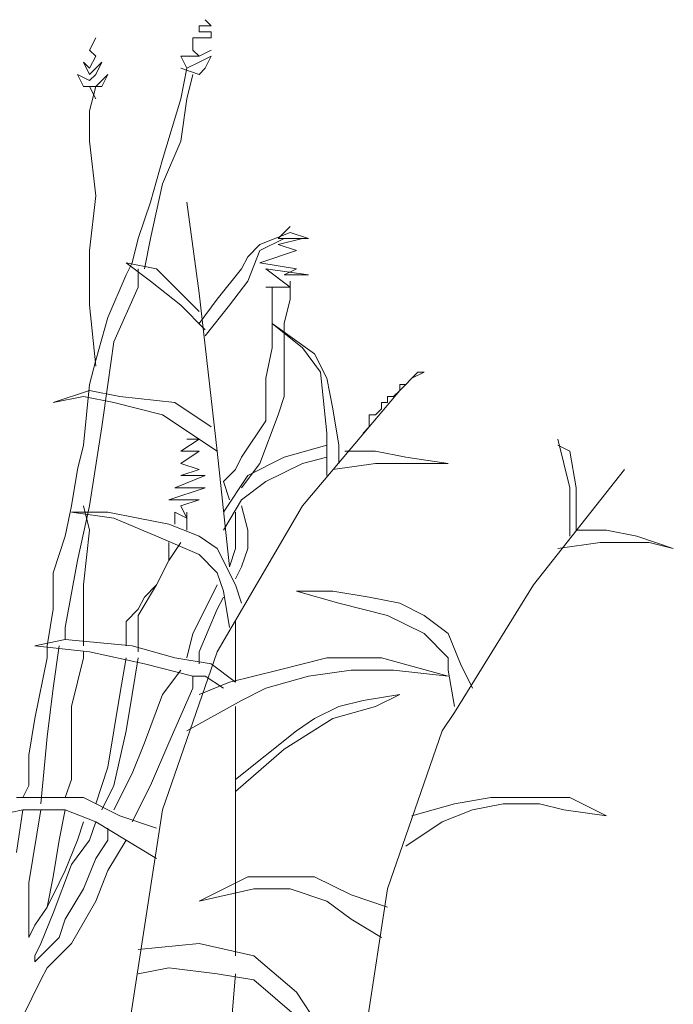
# Model space of a CAD drawing. Units: millimetres. Extents: x -3599 to 42330, y 5331 to 28496.
# Drawn here: x 16968 to 17168, y 9624 to 9926 of the extents above; entities that cross this region are included whole.
import ezdxf

# ---------------------------------------------------------------- set-up
doc = ezdxf.new("R2010")
doc.units = ezdxf.units.MM
doc.layers.add('L_beplantning', color=104, linetype='Continuous', lineweight=15)

msp = doc.modelspace()

# ---------------------------------------------------------------- linework, layer by layer
at = {"layer": 'L_beplantning'}
for p, q in [((16988.94, 9916.43, -86.53), (16990.8, 9920.15, -86.53)), ((16990.8, 9914.57, -86.53), (16988.94, 9916.43, -86.53)), ((16988.94, 9910.85, -86.53), (16990.8, 9914.57, -86.53)), ((16988.94, 9908.98, -86.53), (16987.08, 9912.7, -86.53)), ((16987.08, 9912.7, -86.53), (16988.94, 9910.85, -86.53)), ((16992.66, 9912.7, -86.53), (16988.94, 9908.98, -86.53)), ((16990.8, 9908.98, -86.53), (16992.66, 9912.7, -86.53)), ((17018.72, 9910.85, -86.53), (17016.86, 9901.53, -86.53)), ((16987.08, 9905.26, -86.53), (16985.22, 9908.98, -86.53)), ((16985.22, 9908.98, -86.53), (16988.94, 9907.12, -86.53)), ((16988.94, 9907.12, -86.53), (16990.8, 9908.98, -86.53)), ((16994.52, 9908.98, -86.53), (16990.8, 9905.26, -86.53)), ((16992.66, 9905.26, -86.53), (16994.52, 9908.98, -86.53)), ((17018.72, 9901.53, -86.53), (17020.58, 9908.98, -86.53)), ((16990.8, 9905.26, -86.53), (16987.08, 9905.26, -86.53)), ((16988.94, 9897.81, -86.53), (16990.8, 9905.26, -86.53)), ((16990.8, 9901.53, -86.53), (16988.94, 9905.26, -86.53)), ((16988.94, 9905.26, -86.53), (16992.66, 9905.26, -86.53)), ((17016.86, 9901.53, -86.53), (17011.27, 9882.92, -86.53)), ((17016.86, 9888.5, -86.53), (17018.72, 9901.53, -86.53)), ((16988.94, 9888.5, -86.53), (16988.94, 9897.81, -86.53)), ((16990.8, 9871.76, -86.53), (16988.94, 9888.5, -86.53)), ((17011.27, 9875.48, -86.53), (17016.86, 9888.5, -86.53)), ((17011.27, 9882.92, -86.53), (17007.55, 9869.9, -86.53)), ((17007.55, 9858.73, -86.53), (17011.27, 9875.48, -86.53)), ((16988.94, 9855.01, -86.53), (16990.8, 9871.76, -86.53)), ((17007.55, 9869.9, -86.53), (17003.83, 9858.73, -86.53)), ((17022.44, 9841.98, -86.53), (17018.72, 9869.9, -86.53)), ((17046.63, 9858.73, -86.53), (17050.36, 9862.45, -86.53)), ((17041.05, 9856.86, -86.53), (17050.36, 9860.59, -86.53)), ((17050.36, 9860.59, -86.53), (17055.94, 9858.73, -86.53)), ((17003.83, 9858.73, -86.53), (17001.97, 9851.29, -86.53)), ((17005.69, 9849.42, -86.53), (17007.55, 9858.73, -86.53)), ((17037.33, 9853.15, -86.53), (17041.05, 9856.86, -86.53)), ((17048.5, 9858.73, -86.53), (17041.05, 9855.01, -86.53)), ((17046.63, 9856.86, -86.53), (17054.08, 9858.73, -86.53)), ((17048.5, 9858.73, -86.53), (17046.63, 9858.73, -86.53)), ((17052.22, 9855.01, -86.53), (17046.63, 9856.86, -86.53)), ((17055.94, 9858.73, -86.53), (17048.5, 9858.73, -86.53)), ((17054.08, 9858.73, -86.53), (17052.22, 9858.73, -86.53)), ((16988.94, 9838.27, -86.53), (16988.94, 9855.01, -86.53)), ((17035.47, 9849.42, -86.53), (17037.33, 9853.15, -86.53)), ((17041.05, 9855.01, -86.53), (17037.33, 9845.7, -86.53)), ((17041.05, 9851.29, -86.53), (17052.22, 9855.01, -86.53)), ((17001.97, 9851.29, -86.53), (17000.11, 9847.57, -86.53)), ((17007.55, 9845.7, -86.53), (17000.11, 9851.29, -86.53)), ((17000.11, 9851.29, -86.53), (17009.42, 9849.42, -86.53)), ((17052.22, 9849.42, -86.53), (17041.05, 9851.29, -86.53)), ((17000.11, 9847.57, -86.53), (16994.52, 9834.53, -86.53)), ((17003.83, 9843.85, -86.53), (17003.83, 9849.42, -86.53)), ((17009.42, 9849.42, -86.53), (17016.86, 9841.98, -86.53)), ((17028.03, 9840.12, -86.53), (17035.47, 9849.42, -86.53)), ((17050.36, 9843.85, -86.53), (17042.91, 9849.42, -86.53)), ((17042.91, 9849.42, -86.53), (17055.94, 9847.57, -86.53)), ((17048.5, 9847.57, -86.53), (17052.22, 9849.42, -86.53)), ((17055.94, 9847.57, -86.53), (17048.5, 9847.57, -86.53)), ((17016.86, 9838.27, -86.53), (17007.55, 9845.7, -86.53)), ((17037.33, 9845.7, -86.53), (17031.75, 9838.27, -86.53)), ((17050.36, 9840.12, -86.53), (17050.36, 9845.7, -86.53)), ((16996.38, 9827.09, -86.53), (17003.83, 9843.85, -86.53)), ((17016.86, 9841.98, -86.53), (17022.44, 9836.39, -86.53)), ((17028.03, 9793.59, -86.53), (17022.44, 9841.98, -86.53)), ((17042.91, 9843.85, -86.53), (17050.36, 9843.85, -86.53)), ((17044.77, 9843.85, -86.53), (17044.77, 9832.68, -86.53)), ((16990.8, 9819.64, -86.53), (16988.94, 9838.27, -86.53)), ((17024.3, 9830.81, -86.53), (17016.86, 9838.27, -86.53)), ((17022.44, 9832.68, -86.53), (17028.03, 9840.12, -86.53)), ((17031.75, 9838.27, -86.53), (17024.3, 9828.95, -86.53)), ((17048.5, 9832.68, -86.53), (17050.36, 9840.12, -86.53)), ((16994.52, 9834.53, -86.53), (16990.8, 9821.5, -86.53)), ((17044.77, 9832.68, -86.53), (17044.77, 9825.23, -86.53)), ((17054.08, 9825.23, -86.53), (17044.77, 9832.68, -86.53)), ((17044.77, 9832.68, -86.53), (17057.8, 9823.37, -86.53)), ((17048.5, 9828.95, -86.53), (17048.5, 9832.68, -86.53)), ((16994.52, 9814.07, -86.53), (16996.38, 9827.09, -86.53)), ((17048.5, 9821.5, -86.53), (17048.5, 9828.95, -86.53)), ((17044.77, 9825.23, -86.53), (17042.91, 9815.92, -86.53)), ((17059.66, 9817.79, -86.53), (17054.08, 9825.23, -86.53)), ((17057.8, 9823.37, -86.53), (17061.53, 9815.92, -86.53)), ((16990.8, 9821.5, -86.53), (16988.94, 9814.07, -86.53)), ((17048.5, 9810.34, -86.53), (17048.5, 9821.5, -86.53)), ((17061.53, 9799.17, -86.53), (17059.66, 9817.79, -86.53)), ((17087.58, 9815.92, -86.53), (17091.3, 9817.79, -86.53)), ((17089.45, 9817.79, -86.53), (17087.58, 9815.92, -86.53)), ((17091.3, 9817.79, -86.53), (17089.45, 9817.79, -86.53)), ((16988.94, 9814.07, -86.53), (16987.08, 9795.45, -86.53)), ((16992.66, 9801.04, -86.53), (16994.52, 9814.07, -86.53)), ((17042.91, 9815.92, -86.53), (17042.91, 9808.48, -86.53)), ((17061.53, 9815.92, -86.53), (17063.39, 9806.62, -86.53)), ((17083.86, 9812.2, -86.53), (17085.72, 9814.07, -86.53)), ((17085.72, 9814.07, -86.53), (17083.86, 9814.07, -86.53)), ((17083.86, 9814.07, -86.53), (17083.86, 9812.2, -86.53)), ((17085.72, 9814.07, -86.53), (17087.58, 9815.92, -86.53)), ((16977.77, 9808.48, -86.53), (16988.94, 9812.2, -86.53)), ((16988.94, 9812.2, -86.53), (16998.24, 9810.34, -86.53)), ((17054.08, 9776.85, -86.53), (17083.86, 9812.2, -86.53)), ((17083.86, 9812.2, -86.53), (17082, 9810.34, -86.53)), ((16987.08, 9810.34, -86.53), (16977.77, 9808.48, -86.53)), ((16996.38, 9808.48, -86.53), (16987.08, 9810.34, -86.53)), ((17011.27, 9804.75, -86.53), (16996.38, 9808.48, -86.53)), ((16998.24, 9810.34, -86.53), (17015, 9808.48, -86.53)), ((17015, 9808.48, -86.53), (17026.16, 9801.04, -86.53)), ((17042.91, 9808.48, -86.53), (17042.91, 9802.9, -86.53)), ((17046.63, 9804.75, -86.53), (17048.5, 9810.34, -86.53)), ((17080.14, 9808.48, -86.53), (17078.27, 9808.48, -86.53)), ((17078.27, 9808.48, -86.53), (17078.27, 9806.62, -86.53)), ((17082, 9810.34, -86.53), (17080.14, 9810.34, -86.53)), ((17080.14, 9810.34, -86.53), (17080.14, 9808.48, -86.53)), ((17063.39, 9806.62, -86.53), (17065.25, 9795.45, -86.53)), ((17078.27, 9806.62, -86.53), (17076.41, 9804.75, -86.53)), ((17028.03, 9793.59, -86.53), (17011.27, 9804.75, -86.53)), ((17042.91, 9802.9, -86.53), (17035.47, 9791.74, -86.53)), ((17041.05, 9789.87, -86.53), (17046.63, 9804.75, -86.53)), ((17076.41, 9804.75, -86.53), (17074.55, 9804.75, -86.53)), ((17074.55, 9804.75, -86.53), (17074.55, 9802.9, -86.53)), ((17074.55, 9802.9, -86.53), (17074.55, 9801.04, -86.53)), ((16988.94, 9776.85, -86.53), (16992.66, 9801.04, -86.53)), ((17061.53, 9786.15, -86.53), (17061.53, 9799.17, -86.53)), ((17074.55, 9801.04, -86.53), (17072.69, 9799.17, -86.53)), ((17016.86, 9793.59, -86.53), (17022.44, 9797.31, -86.53)), ((17022.44, 9797.31, -86.53), (17018.72, 9797.31, -86.53)), ((17134.11, 9789.87, -86.53), (17132.25, 9797.31, -86.53)), ((16987.08, 9795.45, -86.53), (16985.22, 9788.01, -86.53)), ((17016.86, 9789.87, -86.53), (17022.44, 9793.59, -86.53)), ((17022.44, 9793.59, -86.53), (17016.86, 9793.59, -86.53)), ((17031.75, 9758.23, -86.53), (17028.03, 9793.59, -86.53)), ((17048.5, 9791.74, -86.53), (17061.53, 9795.45, -86.53)), ((17065.25, 9795.45, -86.53), (17065.25, 9789.87, -86.53)), ((17076.41, 9793.59, -86.53), (17067.11, 9793.59, -86.53)), ((17085.72, 9791.74, -86.53), (17076.41, 9793.59, -86.53)), ((17135.97, 9793.59, -86.53), (17132.25, 9795.45, -86.53)), ((17137.83, 9782.43, -86.53), (17135.97, 9793.59, -86.53)), ((17022.44, 9788.01, -86.53), (17016.86, 9789.87, -86.53)), ((17035.47, 9791.74, -86.53), (17033.61, 9788.01, -86.53)), ((17035.47, 9782.43, -86.53), (17041.05, 9789.87, -86.53)), ((17037.33, 9786.15, -86.53), (17048.5, 9791.74, -86.53)), ((17042.91, 9784.29, -86.53), (17054.08, 9789.87, -86.53)), ((17054.08, 9789.87, -86.53), (17061.53, 9791.74, -86.53)), ((17063.39, 9788.01, -86.53), (17076.41, 9789.87, -86.53)), ((17076.41, 9789.87, -86.53), (17091.3, 9789.87, -86.53)), ((17098.74, 9789.87, -86.53), (17085.72, 9791.74, -86.53)), ((17091.3, 9789.87, -86.53), (17098.74, 9789.87, -86.53)), ((17135.97, 9782.43, -86.53), (17134.11, 9789.87, -86.53)), ((16985.22, 9788.01, -86.53), (16983.36, 9776.85, -86.53)), ((17016.86, 9786.15, -86.53), (17022.44, 9788.01, -86.53)), ((17033.61, 9788.01, -86.53), (17029.88, 9784.29, -86.53)), ((17124.8, 9752.64, -86.53), (17152.72, 9788.01, -86.53)), ((17015, 9782.43, -86.53), (17024.3, 9786.15, -86.53)), ((17024.3, 9786.15, -86.53), (17016.86, 9786.15, -86.53)), ((17029.88, 9774.98, -86.53), (17037.33, 9786.15, -86.53)), ((17029.88, 9784.29, -86.53), (17031.75, 9778.71, -86.53)), ((17035.47, 9778.71, -86.53), (17042.91, 9784.29, -86.53)), ((17013.14, 9778.71, -86.53), (17024.3, 9782.43, -86.53)), ((17024.3, 9782.43, -86.53), (17015, 9782.43, -86.53)), ((17135.97, 9767.54, -86.53), (17135.97, 9782.43, -86.53)), ((17137.83, 9769.39, -86.53), (17137.83, 9782.43, -86.53)), ((17022.44, 9778.71, -86.53), (17013.14, 9778.71, -86.53)), ((17016.86, 9776.85, -86.53), (17022.44, 9778.71, -86.53)), ((17029.88, 9769.39, -86.53), (17035.47, 9778.71, -86.53)), ((16983.36, 9776.85, -86.53), (16981.5, 9767.54, -86.53)), ((16994.52, 9774.98, -86.53), (16983.36, 9774.98, -86.53)), ((16983.36, 9774.98, -86.53), (16996.38, 9773.11, -86.53)), ((16985.22, 9760.09, -86.53), (16988.94, 9776.85, -86.53)), ((16988.94, 9769.39, -86.53), (16987.08, 9776.85, -86.53)), ((17003.83, 9773.11, -86.53), (16994.52, 9774.98, -86.53)), ((17015, 9774.98, -86.53), (17015, 9771.27, -86.53)), ((17015, 9774.98, -86.53), (17018.72, 9773.11, -86.53)), ((17018.72, 9773.11, -86.53), (17016.86, 9776.85, -86.53)), ((17018.72, 9773.11, -86.53), (17018.72, 9774.98, -86.53)), ((17028.03, 9732.17, -86.53), (17054.08, 9776.85, -86.53)), ((17033.61, 9774.98, -86.53), (17033.61, 9767.54, -86.53)), ((17037.33, 9769.39, -86.53), (17035.47, 9776.85, -86.53)), ((16996.38, 9773.11, -86.53), (17009.42, 9767.54, -86.53)), ((17013.14, 9771.27, -86.53), (17003.83, 9773.11, -86.53)), ((17018.72, 9769.39, -86.53), (17018.72, 9773.11, -86.53)), ((16987.08, 9752.64, -86.53), (16988.94, 9769.39, -86.53)), ((17022.44, 9767.54, -86.53), (17013.14, 9771.27, -86.53)), ((17037.33, 9763.81, -86.53), (17037.33, 9769.39, -86.53)), ((17147.14, 9769.39, -86.53), (17137.83, 9769.39, -86.53)), ((17156.44, 9767.54, -86.53), (17147.14, 9769.39, -86.53)), ((16981.5, 9767.54, -86.53), (16977.77, 9756.37, -86.53)), ((17009.42, 9767.54, -86.53), (17022.44, 9761.96, -86.53)), ((17013.14, 9760.09, -86.53), (17016.86, 9765.67, -86.53)), ((17013.14, 9765.67, -86.53), (17013.14, 9760.09, -86.53)), ((17028.03, 9763.81, -86.53), (17022.44, 9767.54, -86.53)), ((17033.61, 9767.54, -86.53), (17033.61, 9763.81, -86.53)), ((17132.25, 9763.81, -86.53), (17145.27, 9765.67, -86.53)), ((17145.27, 9765.67, -86.53), (17160.17, 9765.67, -86.53)), ((17167.61, 9763.81, -86.53), (17156.44, 9767.54, -86.53)), ((17160.17, 9765.67, -86.53), (17167.61, 9763.81, -86.53)), ((17033.61, 9752.64, -86.53), (17028.03, 9763.81, -86.53)), ((17033.61, 9763.81, -86.53), (17031.75, 9758.23, -86.53)), ((17035.47, 9758.23, -86.53), (17037.33, 9763.81, -86.53)), ((16981.5, 9739.62, -86.53), (16985.22, 9760.09, -86.53)), ((17009.42, 9752.64, -86.53), (17013.14, 9760.09, -86.53)), ((17013.14, 9760.09, -86.53), (17009.42, 9752.64, -86.53)), ((17022.44, 9761.96, -86.53), (17028.03, 9756.37, -86.53)), ((17033.61, 9754.51, -86.53), (17035.47, 9758.23, -86.53)), ((16977.77, 9756.37, -86.53), (16977.77, 9745.21, -86.53)), ((17028.03, 9756.37, -86.53), (17029.88, 9750.79, -86.53)), ((16987.08, 9739.62, -86.53), (16987.08, 9752.64, -86.53)), ((17003.83, 9743.34, -86.53), (17009.42, 9752.64, -86.53)), ((17009.42, 9752.64, -86.53), (17005.69, 9748.92, -86.53)), ((17028.03, 9752.64, -86.53), (17026.16, 9748.92, -86.53)), ((17029.88, 9750.79, -86.53), (17031.75, 9739.62, -86.53)), ((17035.47, 9747.06, -86.53), (17033.61, 9752.64, -86.53)), ((17063.39, 9750.79, -86.53), (17052.22, 9750.79, -86.53)), ((17052.22, 9750.79, -86.53), (17065.25, 9747.06, -86.53)), ((17074.55, 9748.92, -86.53), (17063.39, 9750.79, -86.53)), ((17100.61, 9713.56, -86.53), (17124.8, 9752.64, -86.53)), ((17005.69, 9748.92, -86.53), (17003.83, 9745.21, -86.53)), ((17026.16, 9748.92, -86.53), (17020.58, 9737.76, -86.53)), ((17028.03, 9745.21, -86.53), (17029.88, 9748.92, -86.53)), ((17083.86, 9747.06, -86.53), (17074.55, 9748.92, -86.53)), ((16977.77, 9745.21, -86.53), (16975.91, 9734.04, -86.53)), ((17003.83, 9745.21, -86.53), (17000.11, 9741.48, -86.53)), ((17022.44, 9732.17, -86.53), (17028.03, 9745.21, -86.53)), ((17065.25, 9747.06, -86.53), (17080.14, 9743.34, -86.53)), ((17091.3, 9743.34, -86.53), (17083.86, 9747.06, -86.53)), ((17003.83, 9741.48, -86.53), (17003.83, 9743.34, -86.53)), ((17080.14, 9743.34, -86.53), (17091.3, 9737.76, -86.53)), ((17098.74, 9737.76, -86.53), (17091.3, 9743.34, -86.53)), ((16981.5, 9735.89, -86.53), (16981.5, 9739.62, -86.53)), ((16987.08, 9734.04, -86.53), (16987.08, 9739.62, -86.53)), ((17000.11, 9741.48, -86.53), (17000.11, 9735.89, -86.53)), ((17003.83, 9732.17, -86.53), (17003.83, 9741.48, -86.53)), ((17033.61, 9722.87, -86.53), (17033.61, 9741.48, -86.53)), ((16981.5, 9735.89, -86.53), (16972.19, 9734.04, -86.53)), ((17001.97, 9734.04, -86.53), (16981.5, 9735.89, -86.53)), ((17000.11, 9735.89, -86.53), (17000.11, 9734.04, -86.53)), ((17020.58, 9737.76, -86.53), (17018.72, 9730.32, -86.53)), ((17091.3, 9737.76, -86.53), (17098.74, 9730.32, -86.53)), ((17102.47, 9728.45, -86.53), (17098.74, 9737.76, -86.53)), ((16972.19, 9734.04, -86.53), (16988.94, 9732.17, -86.53)), ((16975.91, 9734.04, -86.53), (16975.91, 9730.32, -86.53)), ((16977.77, 9721.01, -86.53), (16979.63, 9734.04, -86.53)), ((17015, 9730.32, -86.53), (17001.97, 9734.04, -86.53)), ((16975.91, 9730.32, -86.53), (16972.19, 9711.7, -86.53)), ((16983.36, 9715.42, -86.53), (16987.08, 9730.32, -86.53)), ((16987.08, 9730.32, -86.53), (16987.08, 9732.17, -86.53)), ((16988.94, 9732.17, -86.53), (17005.69, 9728.45, -86.53)), ((17000.11, 9730.32, -86.53), (16998.24, 9719.14, -86.53)), ((17001.97, 9719.14, -86.53), (17003.83, 9730.32, -86.53)), ((17011.27, 9683.79, -86.53), (17028.03, 9732.17, -86.53)), ((17026.16, 9728.45, -86.53), (17015, 9730.32, -86.53)), ((17022.44, 9728.45, -86.53), (17022.44, 9732.17, -86.53)), ((17061.53, 9730.32, -86.53), (17046.63, 9726.59, -86.53)), ((17078.27, 9730.32, -86.53), (17061.53, 9730.32, -86.53)), ((17098.74, 9724.74, -86.53), (17078.27, 9730.32, -86.53)), ((17098.74, 9730.32, -86.53), (17098.74, 9726.59, -86.53)), ((17005.69, 9728.45, -86.53), (17020.58, 9724.74, -86.53)), ((17016.86, 9726.59, -86.53), (17011.27, 9719.14, -86.53)), ((17033.61, 9722.87, -86.53), (17026.16, 9728.45, -86.53)), ((17046.63, 9726.59, -86.53), (17031.75, 9722.87, -86.53)), ((17055.94, 9724.74, -86.53), (17068.97, 9726.59, -86.53)), ((17068.97, 9726.59, -86.53), (17082, 9726.59, -86.53)), ((17082, 9726.59, -86.53), (17098.74, 9724.74, -86.53)), ((17098.74, 9726.59, -86.53), (17100.61, 9715.42, -86.53)), ((17106.19, 9721.01, -86.53), (17102.47, 9728.45, -86.53)), ((17020.58, 9721.01, -86.53), (17020.58, 9724.74, -86.53)), ((17020.58, 9724.74, -86.53), (17024.3, 9724.74, -86.53)), ((17024.3, 9724.74, -86.53), (17029.88, 9721.01, -86.53)), ((17042.91, 9721.01, -86.53), (17055.94, 9724.74, -86.53)), ((16975.91, 9706.12, -86.53), (16977.77, 9721.01, -86.53)), ((17013.14, 9704.26, -86.53), (17020.58, 9721.01, -86.53)), ((17031.75, 9722.87, -86.53), (17022.44, 9719.14, -86.53)), ((17035.47, 9717.28, -86.53), (17042.91, 9721.01, -86.53)), ((16998.24, 9719.14, -86.53), (16996.38, 9707.98, -86.53)), ((17000.11, 9707.98, -86.53), (17001.97, 9719.14, -86.53)), ((17011.27, 9719.14, -86.53), (17005.69, 9704.26, -86.53)), ((17072.69, 9717.28, -86.53), (17083.86, 9719.14, -86.53)), ((17083.86, 9719.14, -86.53), (17076.41, 9715.42, -86.53)), ((16983.36, 9700.54, -86.53), (16983.36, 9715.42, -86.53)), ((17018.72, 9707.98, -86.53), (17035.47, 9717.28, -86.53)), ((17033.61, 9685.65, -86.53), (17033.61, 9715.42, -86.53)), ((17057.8, 9711.7, -86.53), (17065.25, 9715.42, -86.53)), ((17076.41, 9715.42, -86.53), (17063.39, 9711.7, -86.53)), ((17065.25, 9715.42, -86.53), (17072.69, 9717.28, -86.53)), ((16972.19, 9711.7, -86.53), (16970.33, 9700.54, -86.53)), ((17063.39, 9711.7, -86.53), (17048.5, 9702.4, -86.53)), ((17052.22, 9707.98, -86.53), (17057.8, 9711.7, -86.53)), ((17096.89, 9707.98, -86.53), (17100.61, 9713.56, -86.53)), ((16974.05, 9685.65, -86.53), (16975.91, 9706.12, -86.53)), ((16996.38, 9707.98, -86.53), (16994.52, 9696.81, -86.53)), ((16996.38, 9691.23, -86.53), (17000.11, 9707.98, -86.53)), ((17033.61, 9693.09, -86.53), (17052.22, 9707.98, -86.53)), ((17080.14, 9659.59, -86.53), (17096.89, 9707.98, -86.53)), ((17005.69, 9704.26, -86.53), (17001.97, 9694.95, -86.53)), ((17007.55, 9691.23, -86.53), (17013.14, 9704.26, -86.53)), ((17048.5, 9702.4, -86.53), (17033.61, 9689.37, -86.53)), ((16970.33, 9700.54, -86.53), (16970.33, 9691.23, -86.53)), ((16983.36, 9693.09, -86.53), (16983.36, 9700.54, -86.53)), ((16994.52, 9696.81, -86.53), (16990.8, 9685.65, -86.53)), ((17001.97, 9694.95, -86.53), (16996.38, 9683.79, -86.53)), ((16970.33, 9691.23, -86.53), (16968.47, 9687.51, -86.53)), ((16981.5, 9687.51, -86.53), (16983.36, 9693.09, -86.53)), ((16992.66, 9683.79, -86.53), (16996.38, 9691.23, -86.53)), ((17001.97, 9680.06, -86.53), (17007.55, 9691.23, -86.53)), ((16966.61, 9687.51, -86.53), (16977.77, 9687.51, -86.53)), ((16977.77, 9687.51, -86.53), (16987.08, 9687.51, -86.53)), ((16987.08, 9687.51, -86.53), (16998.24, 9681.93, -86.53)), ((17111.77, 9687.51, -86.53), (17100.61, 9685.65, -86.53)), ((17124.8, 9687.51, -86.53), (17111.77, 9687.51, -86.53)), ((17135.97, 9687.51, -86.53), (17124.8, 9687.51, -86.53)), ((17147.14, 9681.93, -86.53), (17135.97, 9687.51, -86.53)), ((17033.61, 9639.12, -86.53), (17033.61, 9685.65, -86.53)), ((17100.61, 9685.65, -86.53), (17087.58, 9681.93, -86.53)), ((17106.19, 9683.79, -86.53), (17115.5, 9685.65, -86.53)), ((17115.5, 9685.65, -86.53), (17126.66, 9685.65, -86.53)), ((17126.66, 9685.65, -86.53), (17134.11, 9683.79, -86.53)), ((16968.47, 9683.79, -86.53), (16951.72, 9680.06, -86.53)), ((16968.47, 9683.79, -86.53), (16966.61, 9670.75, -86.53)), ((16981.5, 9683.79, -86.53), (16968.47, 9683.79, -86.53)), ((16970.33, 9661.46, -86.53), (16974.05, 9683.79, -86.53)), ((16979.63, 9674.48, -86.53), (16981.5, 9683.79, -86.53)), ((16990.8, 9680.06, -86.53), (16981.5, 9683.79, -86.53)), ((16998.24, 9681.93, -86.53), (17009.42, 9678.21, -86.53)), ((17000.11, 9611.2, -86.53), (17011.27, 9683.79, -86.53)), ((17096.89, 9680.06, -86.53), (17106.19, 9683.79, -86.53)), ((17134.11, 9683.79, -86.53), (17147.14, 9681.93, -86.53)), ((16987.08, 9680.06, -86.53), (16985.22, 9674.48, -86.53)), ((16988.94, 9674.48, -86.53), (16990.8, 9680.06, -86.53)), ((17000.11, 9674.48, -86.53), (16990.8, 9680.06, -86.53)), ((17085.72, 9672.62, -86.53), (17096.89, 9680.06, -86.53)), ((16994.52, 9678.21, -86.53), (16994.52, 9674.48, -86.53)), ((16977.77, 9663.31, -86.53), (16979.63, 9674.48, -86.53)), ((16985.22, 9674.48, -86.53), (16981.5, 9665.18, -86.53)), ((16983.36, 9667.03, -86.53), (16988.94, 9674.48, -86.53)), ((16994.52, 9674.48, -86.53), (16990.8, 9668.9, -86.53)), ((16994.52, 9665.18, -86.53), (17000.11, 9674.48, -86.53)), ((17009.42, 9668.9, -86.53), (17000.11, 9674.48, -86.53)), ((16977.77, 9652.15, -86.53), (16983.36, 9667.03, -86.53)), ((16990.8, 9668.9, -86.53), (16987.08, 9659.59, -86.53)), ((16975.91, 9654.01, -86.53), (16977.77, 9663.31, -86.53)), ((16981.5, 9665.18, -86.53), (16979.63, 9661.46, -86.53)), ((16990.8, 9655.86, -86.53), (16994.52, 9665.18, -86.53)), ((17022.44, 9655.86, -86.53), (17037.33, 9663.31, -86.53)), ((17037.33, 9663.31, -86.53), (17046.63, 9663.31, -86.53)), ((17046.63, 9663.31, -86.53), (17057.8, 9663.31, -86.53)), ((17057.8, 9663.31, -86.53), (17068.97, 9657.73, -86.53)), ((16970.33, 9644.71, -86.53), (16970.33, 9661.46, -86.53)), ((16979.63, 9661.46, -86.53), (16975.91, 9654.01, -86.53)), ((16987.08, 9659.59, -86.53), (16981.5, 9650.29, -86.53)), ((17039.19, 9659.59, -86.53), (17022.44, 9655.86, -86.53)), ((17050.36, 9659.59, -86.53), (17039.19, 9659.59, -86.53)), ((17061.53, 9655.86, -86.53), (17050.36, 9659.59, -86.53)), ((17068.97, 9657.73, -86.53), (17080.14, 9654.01, -86.53)), ((17072.69, 9611.2, -86.53), (17080.14, 9659.59, -86.53)), ((16983.36, 9642.84, -86.53), (16990.8, 9655.86, -86.53)), ((17068.97, 9650.29, -86.53), (17061.53, 9655.86, -86.53)), ((16975.91, 9654.01, -86.53), (16972.19, 9648.42, -86.53)), ((16974.05, 9642.84, -86.53), (16977.77, 9652.15, -86.53)), ((16972.19, 9648.42, -86.53), (16970.33, 9644.71, -86.53)), ((16981.5, 9650.29, -86.53), (16979.63, 9644.71, -86.53)), ((17078.27, 9644.71, -86.53), (17068.97, 9650.29, -86.53)), ((16972.19, 9639.12, -86.53), (16974.05, 9642.84, -86.53)), ((16979.63, 9644.71, -86.53), (16975.91, 9640.98, -86.53)), ((16975.91, 9635.4, -86.53), (16983.36, 9642.84, -86.53)), ((17003.83, 9640.98, -86.53), (17022.44, 9642.84, -86.53)), ((17022.44, 9642.84, -86.53), (17039.19, 9639.12, -86.53)), ((16974.05, 9639.12, -86.53), (16972.19, 9637.25, -86.53)), ((16972.19, 9637.25, -86.53), (16972.19, 9639.12, -86.53)), ((16975.91, 9640.98, -86.53), (16974.05, 9639.12, -86.53)), ((17039.19, 9639.12, -86.53), (17052.22, 9627.95, -86.53)), ((16974.05, 9631.68, -86.53), (16975.91, 9635.4, -86.53)), ((17013.14, 9635.4, -86.53), (17003.83, 9633.53, -86.53)), ((17028.03, 9633.53, -86.53), (17013.14, 9635.4, -86.53)), ((17039.19, 9631.68, -86.53), (17028.03, 9633.53, -86.53)), ((17031.75, 9611.2, -86.53), (17033.61, 9633.53, -86.53)), ((16968.47, 9620.51, -86.53), (16974.05, 9631.68, -86.53)), ((17052.22, 9620.51, -86.53), (17039.19, 9631.68, -86.53)), ((17052.22, 9627.95, -86.53), (17063.39, 9611.2, -86.53))]:
    msp.add_line(p, q, dxfattribs=at)
for points in [[(17026.16, 9923.87, -86.53), (17026.16, 9923.87, -86.53), (17024.3, 9925.73, -86.53), (17024.3, 9925.73, -86.53)], [(17022.44, 9922.01, -86.53), (17022.44, 9922.01, -86.53), (17022.44, 9923.87, -86.53), (17022.44, 9923.87, -86.53)], [(17022.44, 9923.87, -86.53), (17022.44, 9923.87, -86.53), (17024.3, 9923.87, -86.53), (17024.3, 9923.87, -86.53)], [(17024.3, 9923.87, -86.53), (17024.3, 9923.87, -86.53), (17026.16, 9923.87, -86.53), (17026.16, 9923.87, -86.53)], [(17020.58, 9916.43, -86.53), (17020.58, 9916.43, -86.53), (17020.58, 9920.15, -86.53), (17020.58, 9920.15, -86.53)], [(17020.58, 9920.15, -86.53), (17020.58, 9920.15, -86.53), (17022.44, 9920.15, -86.53), (17022.44, 9920.15, -86.53)], [(17026.16, 9922.01, -86.53), (17026.16, 9922.01, -86.53), (17022.44, 9922.01, -86.53), (17022.44, 9922.01, -86.53)], [(17022.44, 9920.15, -86.53), (17022.44, 9920.15, -86.53), (17026.16, 9920.15, -86.53), (17026.16, 9920.15, -86.53)], [(17026.16, 9920.15, -86.53), (17026.16, 9920.15, -86.53), (17026.16, 9922.01, -86.53), (17026.16, 9922.01, -86.53)], [(17022.44, 9914.57, -86.53), (17022.44, 9914.57, -86.53), (17020.58, 9916.43, -86.53), (17020.58, 9916.43, -86.53)], [(17022.44, 9914.57, -86.53), (17022.44, 9914.57, -86.53), (17026.16, 9916.43, -86.53), (17026.16, 9916.43, -86.53)], [(17026.16, 9916.43, -86.53), (17026.16, 9916.43, -86.53), (17022.44, 9914.57, -86.53), (17022.44, 9914.57, -86.53)], [(17018.72, 9910.85, -86.53), (17018.72, 9910.85, -86.53), (17016.86, 9914.57, -86.53), (17016.86, 9914.57, -86.53)], [(17016.86, 9914.57, -86.53), (17016.86, 9914.57, -86.53), (17020.58, 9914.57, -86.53), (17020.58, 9914.57, -86.53)], [(17020.58, 9914.57, -86.53), (17020.58, 9914.57, -86.53), (17022.44, 9914.57, -86.53), (17022.44, 9914.57, -86.53)], [(17026.16, 9914.57, -86.53), (17026.16, 9914.57, -86.53), (17022.44, 9912.7, -86.53), (17022.44, 9912.7, -86.53)], [(17024.3, 9910.85, -86.53), (17024.3, 9910.85, -86.53), (17026.16, 9914.57, -86.53), (17026.16, 9914.57, -86.53)], [(17016.86, 9910.85, -86.53), (17016.86, 9910.85, -86.53), (17022.44, 9908.98, -86.53), (17022.44, 9908.98, -86.53)], [(17022.44, 9912.7, -86.53), (17022.44, 9912.7, -86.53), (17018.72, 9910.85, -86.53), (17018.72, 9910.85, -86.53)], [(17022.44, 9908.98, -86.53), (17022.44, 9908.98, -86.53), (17024.3, 9910.85, -86.53), (17024.3, 9910.85, -86.53)]]:
    msp.add_open_spline(points, degree=3, dxfattribs=at)

doc.saveas('drawing.dxf')
